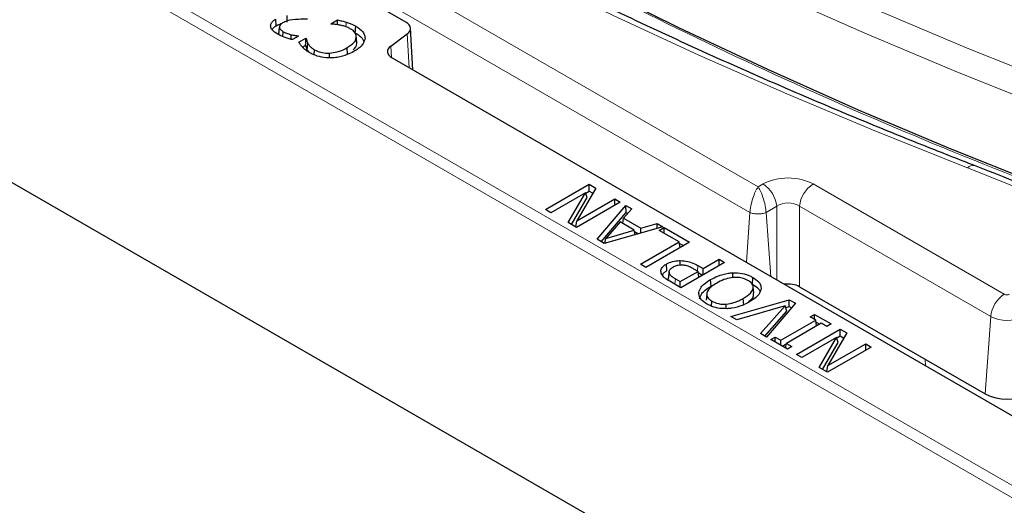
# Model space of a CAD drawing. Units: millimetres. Extents: x 0 to 420, y 0 to 297.
# Drawn here: x 269 to 287, y 137 to 146 of the extents above; entities that cross this region are included whole.
import ezdxf

# ---------------------------------------------------------------- set-up
doc = ezdxf.new("R2010")
doc.units = ezdxf.units.MM

msp = doc.modelspace()

# ---------------------------------------------------------------- linework, layer by layer
at = {"color": 8, "linetype": 'Continuous', "lineweight": 18}
for p, q in [((258.7398, 156.8034), (282.9307, 142.8383)), ((254.5331, 156.4238), (309.2956, 124.8101)), ((282.7817, 142.3676), (258.4882, 156.392)), ((309.2956, 124.5843), (254.3315, 156.3144)), ((276.4886, 145.0392), (276.453, 145.6625)), ((276.1505, 145.439), (276.1626, 145.2277)), ((282.9307, 142.8383), (283.0234, 142.8918)), ((283.9492, 142.8918), (287.478, 140.8547)), ((282.7148, 141.4449), (282.7817, 142.3676)), ((283.275, 142.4803), (283.0797, 142.3676)), ((283.1656, 141.1846), (283.0797, 142.3676)), ((283.275, 141.1215), (283.275, 142.4803)), ((287.2264, 140.4432), (283.6976, 142.4803)), ((283.6976, 142.4803), (283.6976, 140.9939)), ((281.815, 141.2823), (281.8223, 141.3843)), ((281.3974, 141.0391), (281.4048, 141.1411)), ((287.1228, 139.0166), (287.2264, 140.4432)), ((286.0222, 139.5355), (286.0179, 139.6544))]:
    msp.add_line(p, q, dxfattribs=at)
at = {"color": 7, "linetype": 'Continuous', "lineweight": 25}
for p, q in [((253.8385, 151.7578), (309.2956, 119.7431)), ((276.4299, 145.8806), (267.7988, 150.8632)), ((274.2373, 145.8813), (274.2344, 146.005)), ((274.0356, 145.8154), (274.0268, 145.9372)), ((274.0964, 145.8127), (274.096, 145.8087)), ((275.0406, 145.8492), (275.1666, 145.9219)), ((275.0492, 145.8442), (275.0406, 145.8492)), ((274.0802, 145.6677), (274.0926, 145.7849)), ((274.1579, 145.6145), (274.1644, 145.7055)), ((274.3091, 145.5647), (274.3126, 145.65)), ((274.4473, 145.6248), (274.3324, 145.5585)), ((274.4405, 145.6209), (274.4409, 145.6285)), ((274.4409, 145.6285), (274.4473, 145.6248)), ((275.5251, 145.5147), (275.5127, 145.6307)), ((276.1505, 145.439), (276.453, 145.6625)), ((276.5574, 144.9995), (276.5134, 145.7694)), ((274.4531, 145.51), (274.5803, 145.5835)), ((274.52, 145.4219), (274.578, 145.4553)), ((274.578, 145.4553), (274.5803, 145.4857)), ((274.5803, 145.5835), (274.5896, 145.5781)), ((274.5803, 145.4857), (274.5803, 145.5835)), ((274.6086, 145.366), (274.6204, 145.485)), ((275.5255, 145.4824), (275.5131, 145.5995)), ((274.6086, 145.366), (274.6379, 145.3267)), ((274.7372, 145.278), (274.744, 145.3709)), ((275.0192, 145.2229), (275.0185, 145.3107)), ((275.3526, 145.2884), (275.3438, 145.4101)), ((276.1736, 145.221), (289.8897, 137.3028)), ((279.0053, 142.42), (279.8134, 142.8865)), ((279.7474, 142.7303), (279.1076, 142.361)), ((279.425, 142.1777), (279.7474, 142.7303)), ((279.9353, 142.8161), (279.5871, 142.2126)), ((279.7762, 142.6405), (279.7474, 142.7303)), ((279.7497, 142.7229), (279.8134, 142.7597)), ((279.8134, 142.8865), (279.9353, 142.8161)), ((279.8134, 142.7597), (279.8134, 142.8865)), ((279.8134, 142.7597), (279.8804, 142.721)), ((279.4858, 142.1426), (279.7762, 142.6405)), ((280.3862, 142.5558), (279.5781, 142.0893)), ((279.5871, 142.2126), (280.2839, 142.6149)), ((280.2839, 142.6149), (280.3862, 142.5558)), ((280.2839, 142.4968), (280.2839, 142.6149)), ((279.1076, 142.361), (279.0053, 142.42)), ((279.9577, 141.8702), (280.4901, 142.4959)), ((280.0336, 141.8264), (280.4936, 142.367)), ((280.5981, 142.4335), (280.4471, 142.2609)), ((280.4901, 142.4959), (280.5981, 142.4335)), ((280.4936, 142.367), (280.4901, 142.4959)), ((280.4936, 142.367), (280.5244, 142.3492)), ((279.5781, 142.0893), (279.425, 142.1777)), ((279.5641, 142.0974), (279.5871, 142.2126)), ((280.3852, 142.1903), (280.1226, 141.8878)), ((280.6461, 142.0397), (280.3852, 142.1903)), ((280.4343, 142.162), (280.4471, 142.2609)), ((280.4471, 142.2609), (280.7685, 142.0753)), ((281.1754, 142.1003), (280.0916, 141.7929)), ((280.1226, 141.8878), (280.6461, 142.0397)), ((280.6612, 141.9544), (280.6461, 142.0397)), ((280.6501, 142.0168), (280.7262, 141.9729)), ((280.7667, 141.9844), (280.7685, 142.0753)), ((280.7685, 142.0753), (281.0674, 142.1626)), ((281.0656, 142.0691), (281.0674, 142.1626)), ((281.0674, 142.1626), (281.1754, 142.1003)), ((281.1054, 142.0344), (281.1974, 142.0876)), ((281.4736, 141.8218), (281.1054, 142.0344)), ((281.1974, 142.0876), (281.668, 141.8159)), ((281.1974, 141.9813), (281.1974, 142.0876)), ((280.0916, 141.7929), (279.9577, 141.8702)), ((280.1033, 141.7962), (280.1226, 141.8878)), ((280.7576, 141.4084), (281.4736, 141.8218)), ((281.668, 141.8159), (280.8599, 141.3494)), ((281.4901, 141.7132), (281.4736, 141.8218)), ((281.477, 141.7993), (281.5581, 141.7525)), ((281.4932, 141.3903), (281.4932, 141.4769)), ((282.314, 141.443), (281.5058, 140.9765)), ((281.915, 141.3308), (282.2117, 141.502)), ((282.2117, 141.502), (282.314, 141.443)), ((282.2117, 141.3839), (282.2117, 141.502)), ((280.8599, 141.3494), (280.7576, 141.4084)), ((281.2491, 141.2919), (281.2402, 141.4136)), ((281.2872, 141.2682), (281.2767, 141.1689)), ((281.289, 141.2842), (281.2884, 141.2788)), ((281.4956, 141.0887), (281.8229, 141.2776)), ((281.8229, 141.2776), (281.7483, 141.3207)), ((281.8223, 141.3843), (281.915, 141.3308)), ((281.8394, 141.169), (281.8229, 141.2776)), ((281.915, 141.2127), (281.915, 141.3308)), ((281.2773, 141.1257), (281.2896, 141.2438)), ((281.5058, 140.9765), (281.3024, 141.0939)), ((281.4048, 141.1411), (281.4956, 141.0887)), ((281.4956, 140.9824), (281.4956, 141.0887)), ((281.8264, 141.2551), (281.9074, 141.2083)), ((282.0638, 141.0046), (282.055, 141.1264)), ((282.4661, 141.1624), (282.4654, 141.2509)), ((282.8287, 141.0426), (282.8375, 141.1644)), ((282.853, 140.8778), (282.8405, 140.994)), ((283.6976, 140.9939), (287.1228, 139.0166)), ((281.8415, 140.8568), (281.8381, 140.8888)), ((281.9828, 140.8617), (281.9703, 140.7454)), ((282.0733, 140.6362), (282.0799, 140.7277)), ((282.4296, 140.4432), (283.5084, 140.7534)), ((282.6673, 140.6562), (282.6585, 140.7779)), ((283.506, 140.628), (283.5084, 140.7534)), ((283.5084, 140.7534), (283.6216, 140.6881)), ((282.3453, 140.5935), (282.3443, 140.6729)), ((283.432, 140.644), (282.5374, 140.3809)), ((282.9763, 140.1276), (283.432, 140.644)), ((283.0538, 140.0828), (283.4606, 140.5439)), ((283.6216, 140.6881), (283.0842, 140.0653)), ((283.4606, 140.5439), (283.432, 140.644)), ((283.4419, 140.6096), (283.506, 140.628)), ((283.506, 140.628), (283.5485, 140.6034)), ((282.5374, 140.3809), (282.4296, 140.4432)), ((283.3517, 140.0053), (283.9962, 140.3774)), ((283.8939, 140.4364), (283.9757, 140.4837)), ((283.9962, 140.3774), (283.8939, 140.4364)), ((283.9757, 140.4837), (284.2826, 140.3065)), ((283.9757, 140.3892), (283.9757, 140.4837)), ((284.0126, 140.2688), (283.9962, 140.3774)), ((284.0985, 140.3183), (283.454, 139.9463)), ((283.6397, 139.7446), (284.4478, 140.2111)), ((284.0016, 140.3419), (284.0704, 140.3021)), ((284.2008, 140.2593), (284.0985, 140.3183)), ((284.2826, 140.3065), (284.2008, 140.2593)), ((284.4478, 140.2111), (284.5698, 140.1407)), ((284.4478, 140.0843), (284.4478, 140.2111)), ((283.0842, 140.0653), (282.9763, 140.1276)), ((283.1676, 140.0172), (283.2494, 140.0644)), ((283.4745, 139.84), (283.1676, 140.0172)), ((283.2494, 140.0644), (283.3517, 140.0053)), ((283.2494, 139.9699), (283.2494, 140.0644)), ((283.3517, 139.9109), (283.3517, 140.0053)), ((284.3818, 140.0549), (283.742, 139.6856)), ((284.0594, 139.5023), (284.3818, 140.0549)), ((284.5698, 140.1407), (284.2215, 139.5372)), ((284.4107, 139.9651), (284.3818, 140.0549)), ((284.3842, 140.0476), (284.4478, 140.0843)), ((284.4478, 140.0843), (284.5149, 140.0456)), ((283.3798, 139.8947), (283.4526, 139.9367)), ((283.4409, 139.8594), (283.454, 139.9463)), ((283.454, 139.9463), (283.5563, 139.8872)), ((283.5563, 139.8872), (283.4745, 139.84)), ((284.1202, 139.4672), (284.4107, 139.9651)), ((285.0207, 139.8804), (284.2125, 139.4139)), ((284.2215, 139.5372), (284.9184, 139.9395)), ((284.9184, 139.9395), (285.0207, 139.8804)), ((284.9184, 139.8214), (284.9184, 139.9395)), ((283.742, 139.6856), (283.6397, 139.7446)), ((284.2125, 139.4139), (284.0594, 139.5023)), ((284.1985, 139.422), (284.2215, 139.5372))]:
    msp.add_line(p, q, dxfattribs=at)
at = {"color": 8, "linetype": 'Continuous', "lineweight": 18, "flags": 128}
for points in [[(267.5841, 156.562), (268.8179, 155.5745), (270.0961, 154.606), (271.4179, 153.6572), (272.7825, 152.7289), (274.1888, 151.8215), (275.6359, 150.9358), (277.1228, 150.0723), (278.6485, 149.2316), (280.2119, 148.4144), (281.8119, 147.6212), (283.4475, 146.8525), (285.1174, 146.1088), (286.8207, 145.3907), (288.556, 144.6987)], [(288.3576, 144.262), (286.6146, 144.9571), (284.9038, 145.6783), (283.2265, 146.4253), (281.5837, 147.1974), (279.9765, 147.9942), (278.4062, 148.815), (276.8738, 149.6594), (275.3803, 150.5267), (273.9268, 151.4163), (272.5142, 152.3277), (271.1436, 153.2602), (269.8159, 154.2132), (268.5321, 155.1859), (267.2929, 156.1778)], [(286.8013, 143.1904), (285.1172, 143.8607), (283.462, 144.5547), (281.8368, 145.2718), (280.2426, 146.0118), (278.6802, 146.7741), (277.1507, 147.5583), (275.655, 148.3639), (274.1939, 149.1904), (272.7683, 150.0373), (271.3791, 150.9042), (270.0271, 151.7904), (268.7132, 152.6955), (267.4381, 153.619), (266.2027, 154.5602), (265.0075, 155.5186)], [(275.3224, 145.7946), (275.3225, 145.7958), (275.3243, 145.8327), (275.3267, 145.8819)], [(307.6914, 131.3943), (306.4607, 132.3759), (305.186, 133.3385), (303.8682, 134.2816), (302.5081, 135.2045), (301.1066, 136.1065), (299.6649, 136.9871), (298.1837, 137.8456), (296.6642, 138.6814), (295.1074, 139.4941), (293.5143, 140.283), (291.886, 141.0476), (290.2236, 141.7874), (288.5284, 142.5018), (286.8013, 143.1904)]]:
    msp.add_lwpolyline(points, dxfattribs=at)
at = {"color": 7, "linetype": 'Continuous', "lineweight": 25, "flags": 128}
for points in [[(288.2411, 142.8385), (286.4981, 143.5343), (284.7872, 144.2563), (283.1097, 145.004), (281.4668, 145.7767), (279.8595, 146.5741), (278.289, 147.3956), (276.7564, 148.2406), (275.2626, 149.1084), (273.8089, 149.9986), (272.396, 150.9105), (271.0251, 151.8434), (269.697, 152.7968), (268.4127, 153.77), (267.1731, 154.7623)], [(275.1687, 145.8338), (275.1681, 145.8594), (275.1666, 145.9219)], [(275.4942, 145.6849), (275.4969, 145.7214), (275.4996, 145.7579), (275.5032, 145.8066)], [(274.5803, 145.4857), (274.5835, 145.5182), (274.5896, 145.5781)]]:
    msp.add_lwpolyline(points, dxfattribs=at)
at = {"color": 8, "linetype": 'Continuous', "lineweight": 18}
for centre, radius, start, end in [((286.9006, 143.1029), 0.1323, 76.97284, 138.59009), ((282.7228, 142.4253), 0.5549, 5.689, 57.19914), ((284.2498, 142.4253), 0.5549, 122.80086, 174.311), ((287.7786, 140.3882), 0.5549, 122.80086, 174.311), ((287.5269, 140.9491), 0.1063, 242.60967, 297.39033), ((287.5269, 141.0232), 0.6532, 242.60967, 297.39033)]:
    msp.add_arc(centre, radius, start, end, dxfattribs=at)
at = {"color": 7, "linetype": 'Continuous', "lineweight": 25}
msp.add_arc((287.5269, 139.7964), 0.8783, 242.60967, 297.39033, dxfattribs=at)
for centre, major_axis, ratio, start_param, end_param in [((276.2275, 145.764), (0.286, 0), 0.5766659, 5.620367, 7.0679126), ((276.376, 145.3376), (0.286, 0), 0.5766659, 2.4787743, 3.9263199), ((283.4863, 140.87), (0.3, 0), 0.5816896, 0.7891963, 1.8055362)]:
    msp.add_ellipse(centre, major_axis=major_axis, ratio=ratio, start_param=start_param, end_param=end_param, dxfattribs=at)
at = {"color": 8, "linetype": 'Continuous', "lineweight": 18}
for centre, major_axis, ratio in [((283.4863, 142.6205), (0.6571, 0), 0.5816896), ((283.4863, 142.3288), (0.3, 0), 0.7114929)]:
    msp.add_ellipse(centre, major_axis=major_axis, ratio=ratio, start_param=0.7891963, end_param=2.3523964, dxfattribs=at)
at = {"color": 7, "linetype": 'Continuous', "lineweight": 25}
for points, knots in [([(290.2639, 145.1561), (289.983, 145.2659), (289.1682, 145.5843), (287.839, 146.1277), (286.2857, 146.7929), (284.7602, 147.479), (283.2627, 148.1852), (281.7944, 148.9113), (280.3559, 149.6568), (278.948, 150.4213), (277.5714, 151.2044), (276.227, 152.0057), (274.9155, 152.8247), (273.6374, 153.6609), (272.3937, 154.514), (271.1847, 155.3833), (270.0117, 156.2687), (269.1465, 156.9531), (268.672, 157.3419), (268.568, 157.4271)], [0, 0, 0, 0, 0.03328926, 0.09656133, 0.15983254, 0.22310201, 0.28636977, 0.34963588, 0.41290044, 0.47616357, 0.53942543, 0.6026862, 0.66594613, 0.7292055, 0.79246464, 0.85572382, 0.91898346, 0.98224407, 1, 1, 1, 1]), ([(286.9304, 143.2318), (286.6495, 143.3415), (285.8347, 143.6599), (284.5055, 144.2033), (282.9522, 144.8685), (281.4267, 145.5546), (279.9292, 146.2608), (278.4609, 146.9869), (277.0224, 147.7324), (275.6145, 148.4969), (274.2379, 149.28), (272.8935, 150.0813), (271.582, 150.9003), (270.3039, 151.7365), (269.0602, 152.5896), (267.8512, 153.4589), (266.6782, 154.3443), (265.813, 155.0287), (265.3384, 155.4175), (265.2344, 155.5027)], [0, 0, 0, 0, 0.0332893, 0.0965613, 0.1598325, 0.223102, 0.2863698, 0.3496359, 0.4129004, 0.4761636, 0.5394254, 0.6026862, 0.6659461, 0.7292055, 0.7924646, 0.8557238, 0.9189835, 0.9822441, 1, 1, 1, 1]), ([(274.0613, 145.6587), (274.0227, 145.6843), (273.9613, 145.7249), (273.9267, 145.7967), (273.9344, 145.8551), (273.9731, 145.9031), (274.0105, 145.9268), (274.0268, 145.9372)], [0, 0, 0, 0, 0.319306, 0.50649669, 0.69465024, 0.86694219, 1, 1, 1, 1]), ([(273.9579, 145.7439), (273.9678, 145.7583), (273.9861, 145.785), (274.0201, 145.8058), (274.0356, 145.8154)], [0, 0, 0, 0, 0.5410894, 1, 1, 1, 1]), ([(274.0356, 145.8154), (274.0563, 145.8267), (274.0887, 145.8443), (274.1281, 145.8559), (274.1423, 145.86)], [0, 0, 0, 0, 0.6408172, 1, 1, 1, 1]), ([(274.153, 145.8683), (274.1375, 145.858), (274.1097, 145.8394), (274.0924, 145.809), (274.0926, 145.7916), (274.0926, 145.7849)], [0, 0, 0, 0, 0.438207, 0.786408, 1, 1, 1, 1]), ([(274.6151, 145.9384), (274.5582, 145.9372), (274.4302, 145.9345), (274.2613, 145.9202), (274.1793, 145.8809), (274.153, 145.8683)], [0, 0, 0, 0, 0.3524755, 0.792336, 1, 1, 1, 1]), ([(275.2033, 145.8282), (275.1901, 145.8305), (275.1636, 145.835), (275.1123, 145.8412), (275.0739, 145.8431), (275.0492, 145.8442)], [0, 0, 0, 0, 0.2640921, 0.5284094, 1, 1, 1, 1]), ([(275.1666, 145.9219), (275.1938, 145.9161), (275.2347, 145.9072), (275.2881, 145.8938), (275.3138, 145.8859), (275.3267, 145.8819)], [0, 0, 0, 0, 0.4993642, 0.7491509, 1, 1, 1, 1]), ([(275.4089, 145.7547), (275.3877, 145.766), (275.3475, 145.7875), (275.2773, 145.8119), (275.2282, 145.8227), (275.2033, 145.8282)], [0, 0, 0, 0, 0.35361155, 0.67299124, 1, 1, 1, 1]), ([(275.3267, 145.8819), (275.3518, 145.8739), (275.3965, 145.8596), (275.455, 145.8338), (275.4871, 145.8157), (275.5032, 145.8066)], [0, 0, 0, 0, 0.3905711, 0.6933926, 1, 1, 1, 1]), ([(275.5032, 145.8066), (275.5296, 145.7898), (275.5984, 145.746), (275.6649, 145.6688), (275.6714, 145.6082), (275.674, 145.5841)], [0, 0, 0, 0, 0.2732682, 0.7112464, 1, 1, 1, 1]), ([(274.3324, 145.5585), (274.3061, 145.5652), (274.2535, 145.5785), (274.1599, 145.6099), (274.0997, 145.6397), (274.0613, 145.6587)], [0, 0, 0, 0, 0.2663742, 0.5325012, 1, 1, 1, 1]), ([(274.0856, 145.6974), (274.0844, 145.6955), (274.0782, 145.686), (274.0793, 145.6758), (274.0802, 145.6677)], [0, 0, 0, 0, 0.2059141, 1, 1, 1, 1]), ([(274.0926, 145.7849), (274.0949, 145.7773), (274.1013, 145.7556), (274.1279, 145.7283), (274.1545, 145.7116), (274.1644, 145.7055)], [0, 0, 0, 0, 0.2540573, 0.7231708, 1, 1, 1, 1]), ([(274.1644, 145.7055), (274.1838, 145.6957), (274.2158, 145.6796), (274.2672, 145.6624), (274.2974, 145.6542), (274.3126, 145.65)], [0, 0, 0, 0, 0.4344834, 0.7162838, 1, 1, 1, 1]), ([(274.3126, 145.65), (274.3236, 145.6474), (274.3456, 145.6421), (274.3886, 145.6351), (274.4206, 145.6311), (274.4409, 145.6285)], [0, 0, 0, 0, 0.2670974, 0.5344163, 1, 1, 1, 1]), ([(275.5131, 145.5995), (275.5113, 145.6244), (275.508, 145.6724), (275.4581, 145.7241), (275.42, 145.7478), (275.4089, 145.7547)], [0, 0, 0, 0, 0.4310261, 0.8344104, 1, 1, 1, 1]), ([(275.4942, 145.6849), (275.5198, 145.6685), (275.5864, 145.6256), (275.6432, 145.5669), (275.6501, 145.5254), (275.6511, 145.5195)], [0, 0, 0, 0, 0.3478163, 0.9066413, 1, 1, 1, 1]), ([(274.5215, 145.417), (274.5083, 145.432), (274.4885, 145.4546), (274.4673, 145.486), (274.4578, 145.502), (274.4531, 145.51)], [0, 0, 0, 0, 0.4979374, 0.7487859, 1, 1, 1, 1]), ([(274.578, 145.4553), (274.5794, 145.4481), (274.5823, 145.4326), (274.5899, 145.4024), (274.6013, 145.3803), (274.6086, 145.366)], [0, 0, 0, 0, 0.2405054, 0.512921, 1, 1, 1, 1]), ([(274.5896, 145.5781), (274.591, 145.5699), (274.594, 145.5534), (274.6015, 145.522), (274.613, 145.4996), (274.6204, 145.485)], [0, 0, 0, 0, 0.261507, 0.5231318, 1, 1, 1, 1]), ([(274.6204, 145.485), (274.6309, 145.4696), (274.6505, 145.441), (274.6925, 145.4023), (274.7267, 145.3815), (274.744, 145.3709)], [0, 0, 0, 0, 0.3663688, 0.6792388, 1, 1, 1, 1]), ([(275.3438, 145.4101), (275.3705, 145.4266), (275.4364, 145.4674), (275.4969, 145.5335), (275.509, 145.583), (275.5131, 145.5995)], [0, 0, 0, 0, 0.3114268, 0.7703485, 1, 1, 1, 1]), ([(275.4567, 145.3704), (275.4775, 145.3904), (275.5136, 145.4252), (275.522, 145.4654), (275.5255, 145.4824)], [0, 0, 0, 0, 0.5755581, 1, 1, 1, 1]), ([(275.674, 145.5841), (275.6661, 145.5507), (275.6496, 145.4817), (275.5643, 145.3998), (275.4941, 145.3563), (275.4659, 145.3389)], [0, 0, 0, 0, 0.3600297, 0.743014, 1, 1, 1, 1]), ([(274.6524, 145.3175), (274.6326, 145.3295), (274.598, 145.3507), (274.5551, 145.3845), (274.5327, 145.4062), (274.5215, 145.417)], [0, 0, 0, 0, 0.396553, 0.6973422, 1, 1, 1, 1]), ([(275.0457, 145.2207), (274.9873, 145.2231), (274.8691, 145.2281), (274.7378, 145.2714), (274.6734, 145.3061), (274.6524, 145.3175)], [0, 0, 0, 0, 0.3967035, 0.8030258, 1, 1, 1, 1]), ([(274.744, 145.3709), (274.7799, 145.3541), (274.85, 145.3214), (274.9526, 145.3092), (275.0072, 145.3105), (275.0185, 145.3107)], [0, 0, 0, 0, 0.4554163, 0.887049, 1, 1, 1, 1]), ([(275.0185, 145.3107), (275.0658, 145.3162), (275.1454, 145.3254), (275.2541, 145.3628), (275.311, 145.3928), (275.3438, 145.4101)], [0, 0, 0, 0, 0.3827753, 0.6449339, 1, 1, 1, 1]), ([(275.4659, 145.3389), (275.4277, 145.3186), (275.3395, 145.2717), (275.1921, 145.2294), (275.085, 145.223), (275.0457, 145.2207)], [0, 0, 0, 0, 0.3259805, 0.7529867, 1, 1, 1, 1]), ([(307.9178, 131.3789), (307.7234, 131.5371), (307.1597, 131.9956), (306.1988, 132.7426), (305.0239, 133.6143), (303.8132, 134.4694), (302.5681, 135.3076), (301.2891, 136.1284), (299.977, 136.9314), (298.6324, 137.7161), (297.2562, 138.4821), (295.8492, 139.229), (294.4121, 139.9563), (292.9456, 140.6636), (291.4509, 141.3507), (289.9281, 142.0166), (288.4227, 142.6453), (287.4134, 143.0419), (286.9304, 143.2318)], [0, 0, 0, 0, 0.03410147, 0.09884741, 0.16359543, 0.22834534, 0.29309649, 0.35784836, 0.4226004, 0.48735215, 0.55210326, 0.61685347, 0.68160256, 0.74635033, 0.81109666, 0.87584141, 0.94058452, 1, 1, 1, 1]), ([(281.2402, 141.4136), (281.2581, 141.4229), (281.3078, 141.4486), (281.3959, 141.4726), (281.4659, 141.4756), (281.4932, 141.4769)], [0, 0, 0, 0, 0.2556445, 0.7097282, 1, 1, 1, 1]), ([(281.4932, 141.4769), (281.5416, 141.4736), (281.6378, 141.4673), (281.7455, 141.4265), (281.8011, 141.396), (281.8223, 141.3843)], [0, 0, 0, 0, 0.3851726, 0.7647351, 1, 1, 1, 1]), ([(281.1417, 141.2455), (281.1387, 141.2686), (281.1326, 141.3146), (281.1766, 141.3734), (281.2216, 141.4019), (281.2402, 141.4136)], [0, 0, 0, 0, 0.3731224, 0.7413592, 1, 1, 1, 1]), ([(281.1653, 141.2111), (281.1743, 141.2268), (281.1917, 141.2574), (281.2303, 141.2806), (281.2491, 141.2919)], [0, 0, 0, 0, 0.514387, 1, 1, 1, 1]), ([(281.3553, 141.3502), (281.3332, 141.3351), (281.3004, 141.3128), (281.2834, 141.2738), (281.2874, 141.2541), (281.2896, 141.2438)], [0, 0, 0, 0, 0.4955777, 0.7367527, 1, 1, 1, 1]), ([(281.5239, 141.3938), (281.4945, 141.392), (281.4383, 141.3886), (281.3851, 141.3668), (281.3606, 141.3532), (281.3553, 141.3502)], [0, 0, 0, 0, 0.4607694, 0.8817479, 1, 1, 1, 1]), ([(281.7483, 141.3207), (281.7276, 141.3321), (281.6824, 141.3568), (281.6091, 141.3881), (281.5494, 141.3921), (281.5239, 141.3938)], [0, 0, 0, 0, 0.3262453, 0.7115413, 1, 1, 1, 1]), ([(281.3024, 141.0939), (281.2826, 141.1059), (281.243, 141.1299), (281.1786, 141.1778), (281.1558, 141.2196), (281.1417, 141.2455)], [0, 0, 0, 0, 0.2760243, 0.5525314, 1, 1, 1, 1]), ([(281.2781, 141.1689), (281.2753, 141.1591), (281.2712, 141.1447), (281.2758, 141.1304), (281.2773, 141.1257)], [0, 0, 0, 0, 0.67263871, 1, 1, 1, 1]), ([(281.2896, 141.2438), (281.2985, 141.2284), (281.3143, 141.2011), (281.3594, 141.1684), (281.3896, 141.1502), (281.4048, 141.1411)], [0, 0, 0, 0, 0.3884747, 0.6918756, 1, 1, 1, 1]), ([(281.8381, 140.8888), (281.8491, 140.9219), (281.8678, 140.9781), (281.9474, 141.0582), (282.0148, 141.1009), (282.055, 141.1264)], [0, 0, 0, 0, 0.36693074, 0.62323904, 1, 1, 1, 1]), ([(282.055, 141.1264), (282.097, 141.1485), (282.1934, 141.1992), (282.3389, 141.2416), (282.4387, 141.249), (282.4654, 141.2509)], [0, 0, 0, 0, 0.3615391, 0.8292963, 1, 1, 1, 1]), ([(282.7448, 141.1116), (282.7103, 141.1281), (282.6495, 141.1571), (282.5369, 141.1699), (282.4201, 141.162), (282.2899, 141.1263), (282.2105, 141.0842), (282.1675, 141.0614)], [0, 0, 0, 0, 0.201493, 0.3553631, 0.5086987, 0.7339591, 1, 1, 1, 1]), ([(282.4654, 141.2509), (282.5243, 141.2496), (282.6379, 141.2471), (282.7609, 141.2054), (282.819, 141.1743), (282.8375, 141.1644)], [0, 0, 0, 0, 0.4226567, 0.8158446, 1, 1, 1, 1]), ([(282.6585, 140.7779), (282.7073, 140.809), (282.7852, 140.8585), (282.84, 140.9418), (282.8446, 141.0096), (282.8105, 141.0685), (282.7655, 141.098), (282.7448, 141.1116)], [0, 0, 0, 0, 0.3286876, 0.524324, 0.6906702, 0.8579406, 1, 1, 1, 1]), ([(282.8375, 141.1644), (282.8755, 141.1389), (282.9356, 141.0985), (282.9861, 141.0229), (282.987, 140.9764), (282.9874, 140.9496)], [0, 0, 0, 0, 0.4196895, 0.6648748, 1, 1, 1, 1]), ([(281.8505, 140.7716), (281.8618, 140.8047), (281.8807, 140.8607), (281.9598, 140.9389), (282.0253, 140.9803), (282.0638, 141.0046)], [0, 0, 0, 0, 0.3741939, 0.6324526, 1, 1, 1, 1]), ([(282.1675, 141.0614), (282.1343, 141.0406), (282.0805, 141.0069), (282.0149, 140.9461), (281.9965, 140.9045), (281.9856, 140.88)], [0, 0, 0, 0, 0.3982631, 0.645816, 1, 1, 1, 1]), ([(282.9874, 140.9496), (282.9764, 140.9164), (282.9575, 140.86), (282.8774, 140.7805), (282.8105, 140.738), (282.771, 140.713)], [0, 0, 0, 0, 0.3689252, 0.6277943, 1, 1, 1, 1]), ([(282.8287, 141.0426), (282.8656, 141.017), (282.9233, 140.9768), (282.9636, 140.9255), (282.9659, 140.9045), (282.9661, 140.9025)], [0, 0, 0, 0, 0.6140052, 0.9620498, 1, 1, 1, 1]), ([(281.9885, 140.6742), (281.9507, 140.6998), (281.8806, 140.7472), (281.8374, 140.8252), (281.8379, 140.8712), (281.8381, 140.8888)], [0, 0, 0, 0, 0.4208564, 0.7792851, 1, 1, 1, 1]), ([(281.9856, 140.88), (281.9842, 140.858), (281.9816, 140.8147), (282.0252, 140.7625), (282.0648, 140.7374), (282.0799, 140.7277)], [0, 0, 0, 0, 0.3908496, 0.7668033, 1, 1, 1, 1]), ([(282.0799, 140.7277), (282.1171, 140.7098), (282.1792, 140.6797), (282.2779, 140.6696), (282.327, 140.6721), (282.3443, 140.6729)], [0, 0, 0, 0, 0.4913906, 0.8206116, 1, 1, 1, 1]), ([(282.3443, 140.6729), (282.3915, 140.6803), (282.4745, 140.6932), (282.5768, 140.734), (282.6311, 140.7632), (282.6585, 140.7779)], [0, 0, 0, 0, 0.3955969, 0.6942379, 1, 1, 1, 1]), ([(282.771, 140.713), (282.7293, 140.6908), (282.6337, 140.64), (282.4874, 140.5982), (282.3871, 140.59), (282.3594, 140.5878)], [0, 0, 0, 0, 0.35900098, 0.82341002, 1, 1, 1, 1]), ([(282.7616, 140.7266), (282.7758, 140.7363), (282.8185, 140.7657), (282.8519, 140.8195), (282.8501, 140.8615), (282.8494, 140.8778)], [0, 0, 0, 0, 0.2323225, 0.7014364, 1, 1, 1, 1]), ([(282.3594, 140.5878), (282.3006, 140.5893), (282.1879, 140.5922), (282.0649, 140.6331), (282.0072, 140.6641), (281.9885, 140.6742)], [0, 0, 0, 0, 0.4243481, 0.8126259, 1, 1, 1, 1])]:
    msp.add_open_spline(points, degree=3, knots=knots, dxfattribs=at)
at = {"color": 8, "linetype": 'Continuous', "lineweight": 18}
for points, knots in [([(291.7644, 144.6502), (290.7562, 145.0517), (288.7377, 145.8557), (285.8287, 147.1651), (283.0082, 148.5487), (281.0325, 149.6201), (279.7919, 150.3225), (279.4462, 150.5309), (279.2645, 150.6404)], [0, 0, 0, 0, 0.2257642, 0.4520042, 0.6796931, 0.9078702, 0.9515718, 1, 1, 1, 1]), ([(288.4309, 142.7258), (287.4227, 143.1273), (285.4042, 143.9313), (282.4952, 145.2407), (279.6747, 146.6243), (277.699, 147.6958), (276.4584, 148.3981), (276.1127, 148.6065), (275.931, 148.716)], [0, 0, 0, 0, 0.2257642, 0.4520042, 0.6796931, 0.9078702, 0.9515718, 1, 1, 1, 1]), ([(282.7817, 142.3676), (282.7836, 142.3876), (282.7874, 142.4282), (282.8032, 142.517), (282.8331, 142.6305), (282.8795, 142.7534), (282.9136, 142.81), (282.9307, 142.8383)], [0, 0, 0, 0, 0.1238836, 0.2508237, 0.5002464, 0.7499548, 1, 1, 1, 1]), ([(283.0797, 142.3676), (283.0778, 142.3876), (283.074, 142.4282), (283.0582, 142.517), (283.0283, 142.6305), (282.9819, 142.7534), (282.9478, 142.81), (282.9307, 142.8383)], [0, 0, 0, 0, 0.1238896, 0.2508238, 0.5002464, 0.7499548, 1, 1, 1, 1]), ([(283.0797, 142.3676), (283.0689, 142.3631), (283.0476, 142.3542), (282.9983, 142.3423), (282.9307, 142.336), (282.8631, 142.3423), (282.8138, 142.3542), (282.7925, 142.3631), (282.7817, 142.3676)], [0, 0, 0, 0, 0.130485, 0.2574228, 0.4999999, 0.7425661, 0.8695066, 1, 1, 1, 1])]:
    msp.add_open_spline(points, degree=3, knots=knots, dxfattribs=at)

doc.saveas('drawing.dxf')
